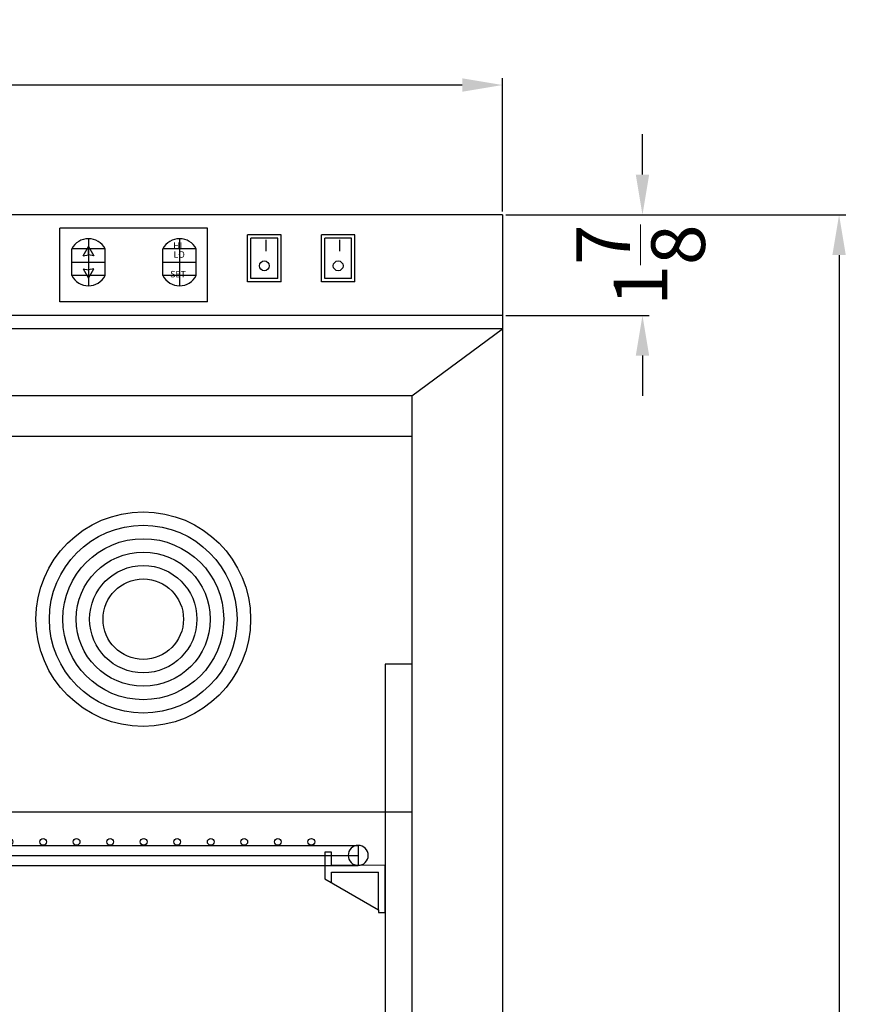
# Model space of a CAD drawing. Extents: x -6 to 30, y -78 to 50.
# Drawn here: x 13 to 29, y -19 to 0 of the extents above; entities that cross this region are included whole.
import ezdxf

# ---------------------------------------------------------------- set-up
doc = ezdxf.new("R2010")
doc.units = 0
doc.header["$MEASUREMENT"] = 0
doc.layers.get('Defpoints').update_dxf_attribs({"color": 150, "linetype": 'CONTINUOUS'})
doc.layers.add('AM_5', color=8, linetype='CONTINUOUS', lineweight=15)
doc.layers.add('OBJECT', color=7, linetype='CONTINUOUS')
doc.styles.get("Standard").update_dxf_attribs({"font": 'arial.ttf', "height": 1})
doc.dimstyles.new('Fraction-1&HTO12$0', dxfattribs={"dimscale": 6, "dimtxt": 0.18, "dimasz": 0.18, "dimexe": 0.125, "dimexo": 0.0625, "dimgap": 0.09, "dimtad": 0, "dimdec": 4, "dimzin": 3, "dimdsep": 46, "dimlunit": 5, "dimtxsty": 'Standard', "dimcen": 0.09, "dimdle": 0.125, "dimadec": 0, "dimazin": 0, "dimtfac": 1, "dimtdec": 4, "dimtofl": 0, "dimtmove": 2, "dimatfit": 3, "dimfxl": 1, "dimtolj": 1, "dimtzin": 0, "dimarcsym": 0})

# ---------------------------------------------------------------- blocks, each defined once
blk = doc.blocks.new('*D25')
at = {"layer": 'AM_5', "color": 0, "lineweight": -2, "transparency": 16777216}
for p, q in [((22.307, -4.089), (28.644, -4.089)), ((28.519, -4.839), (28.519, -39.292)), ((28.519, -75.339), (28.519, -40.886)), ((21.642, -76.089), (28.644, -76.089))]:
    blk.add_line(p, q, dxfattribs=at)
at = {"layer": 'AM_5', "color": 0, "transparency": 16777216}
for points in [[(28.394, -4.839), (28.644, -4.839), (28.519, -4.089)], [(28.394, -75.339), (28.644, -75.339), (28.519, -76.089)]]:
    blk.add_solid(points, dxfattribs=at)
at = {"layer": 'Defpoints', "color": 0, "transparency": 16777216}
for p in [(22.244, -4.089), (28.519, -4.089), (21.579, -76.089)]:
    blk.add_point(p, dxfattribs=at)
at = {"layer": 'AM_5', "color": 0, "transparency": 16777216, "insert": (28.519, -40.089), "char_height": 1, "attachment_point": 5, "rotation": 90}
blk.add_mtext('\\A1;72', dxfattribs=at)
blk = doc.blocks.new('*D26')
at = {"layer": 'AM_5', "color": 0, "lineweight": -2, "transparency": 16777216}
for p, q in [((-1.147, -4.026), (-1.147, -1.546)), ((22.244, -4.026), (22.244, -1.546)), ((-0.397, -1.671), (9.373, -1.671)), ((21.494, -1.671), (11.725, -1.671))]:
    blk.add_line(p, q, dxfattribs=at)
at = {"layer": 'AM_5', "color": 0, "transparency": 16777216}
for points in [[(-0.397, -1.546), (-0.397, -1.796), (-1.147, -1.671)], [(21.494, -1.546), (21.494, -1.796), (22.244, -1.671)]]:
    blk.add_solid(points, dxfattribs=at)
at = {"layer": 'Defpoints', "color": 0, "transparency": 16777216}
for p in [(-1.147, -1.671), (-1.147, -4.089), (22.244, -4.089)]:
    blk.add_point(p, dxfattribs=at)
at = {"layer": 'AM_5', "color": 0, "transparency": 16777216, "insert": (10.549, -1.671), "char_height": 1, "attachment_point": 5}
blk.add_mtext('\\A1;23{\\H1x;\\S3/8;}', dxfattribs=at)
blk = doc.blocks.new('*D21')
at = {"layer": 'AM_5', "color": 0, "lineweight": -2, "transparency": 16777216}
for p, q in [((24.854, -3.339), (24.854, -2.589)), ((22.307, -4.089), (24.979, -4.089)), ((22.307, -5.964), (24.979, -5.964)), ((24.854, -6.714), (24.854, -7.464))]:
    blk.add_line(p, q, dxfattribs=at)
at = {"layer": 'AM_5', "color": 0, "transparency": 16777216}
for points in [[(24.729, -3.339), (24.979, -3.339), (24.854, -4.089)], [(24.729, -6.714), (24.979, -6.714), (24.854, -5.964)]]:
    blk.add_solid(points, dxfattribs=at)
at = {"layer": 'Defpoints', "color": 0, "transparency": 16777216}
for p in [(22.244, -4.089), (24.854, -4.089), (22.244, -5.964)]:
    blk.add_point(p, dxfattribs=at)
at = {"layer": 'AM_5', "color": 0, "transparency": 16777216, "insert": (24.819, -5.026), "char_height": 1, "attachment_point": 5, "rotation": 90}
blk.add_mtext('\\A1;1{\\H1x;\\S7/8;}', dxfattribs=at)
blk = doc.blocks.new('SHELVES  ARS12PV (FV)')
at = {"layer": 'Defpoints'}
for p, q in [((0, 0), (0, 0.5)), ((-9.187, 0.188), (8.999, 0.188))]:
    blk.add_line(p, q, dxfattribs=at)
at = {"layer": 'OBJECT'}
for p, q in [((-8.999, 0.375), (8.999, 0.375)), ((-8.999, 0.375), (-8.999, 0)), ((8.999, 0.375), (8.999, 0)), ((-8.5, 0.01), (-8.5, 0.255)), ((-8.5, 0.255), (-8.375, 0.255)), ((-8.5, 0.005), (-8.5, 0.25)), ((-8.5, 0.25), (-8.375, 0.25)), ((-8.375, 0.255), (-8.375, -0.245)), ((-8.375, 0.25), (-8.375, -0.25)), ((8.375, 0.25), (8.375, -0.25)), ((8.5, 0.25), (8.375, 0.25)), ((8.5, 0.005), (8.5, 0.25)), ((-9.5, 0.005), (-8.5, 0.01)), ((-9.5, -0.87), (-9.5, 0.005)), ((-8.999, 0), (8.999, 0)), ((9.5, 0), (8.5, 0.005)), ((-8.5, -0.12), (-9.375, -0.12)), ((-9.375, -0.822), (-9.375, -0.12)), ((-8.5, -0.317), (-8.5, -0.12)), ((8.5, -0.322), (8.5, -0.125)), ((8.5, -0.125), (9.375, -0.125)), ((9.375, -0.827), (9.375, -0.125)), ((9.5, -0.875), (9.5, 0)), ((-8.375, -0.245), (-9.375, -0.822)), ((8.375, -0.25), (9.375, -0.827)), ((-9.375, -0.87), (-9.5, -0.87)), ((-9.375, -0.822), (-9.375, -0.87)), ((9.375, -0.827), (9.375, -0.875)), ((9.375, -0.875), (9.5, -0.875))]:
    blk.add_line(p, q, dxfattribs=at)
for centre in [(-8.125, 0.438), (-7.5, 0.438), (-6.875, 0.438), (-6.25, 0.438), (-5.625, 0.438), (-5, 0.438), (-4.375, 0.438), (-3.75, 0.438), (-3.125, 0.438), (-2.5, 0.438), (-1.875, 0.438), (-1.25, 0.438), (-0.625, 0.438), (0, 0.438), (0.625, 0.438), (1.25, 0.438), (1.875, 0.438), (2.5, 0.438), (3.125, 0.438), (3.75, 0.438), (4.375, 0.438), (5, 0.438), (5.625, 0.438), (6.25, 0.438), (6.875, 0.438), (7.5, 0.438), (8.125, 0.438)]:
    blk.add_circle(centre, 0.0625, dxfattribs=at)
for centre, start, end in [((-8.999, 0.188), 90, 270), ((-8.999, 0.188), 270, 90), ((8.999, 0.188), 90, 270), ((8.999, 0.188), 270, 90)]:
    blk.add_arc(centre, 0.187, start, end, dxfattribs=at)

msp = doc.modelspace()

# ---------------------------------------------------------------- linework, layer by layer
at = {"layer": 'Defpoints'}
for p, q in [((14.5276, -4.5359), (14.5276, -5.4109)), ((16.2255, -4.5359), (16.2255, -5.4109)), ((14.8401, -4.7234), (14.2151, -4.7234)), ((14.5276, -4.8352), (14.5276, -4.6824)), ((16.538, -4.7234), (15.913, -4.7234)), ((14.2151, -4.9734), (14.8401, -4.9734)), ((14.5276, -5.1147), (14.5276, -5.2675)), ((15.913, -4.9734), (16.538, -4.9734)), ((14.8401, -5.2234), (14.2151, -5.2234)), ((16.538, -5.2234), (15.913, -5.2234))]:
    msp.add_line(p, q, dxfattribs=at)
at = {"layer": 'OBJECT'}
for p, q in [((22.2444, -4.0888), (-1.1467, -4.0888)), ((22.2444, -4.0888), (22.2444, -73.0888)), ((16.7444, -4.3388), (13.9944, -4.3388)), ((13.9944, -5.7138), (13.9944, -4.3388)), ((16.7444, -5.7138), (16.7444, -4.3388)), ((18.1194, -4.4638), (17.4944, -4.4638)), ((17.4944, -5.3388), (17.4944, -4.4638)), ((17.4944, -5.3388), (17.4944, -4.4638)), ((18.0569, -4.5263), (17.5569, -4.5263)), ((17.5569, -5.2763), (17.5569, -4.5263)), ((18.0569, -5.2763), (18.0569, -4.5263)), ((18.1194, -5.3388), (18.1194, -4.4638)), ((19.4944, -4.4638), (18.8694, -4.4638)), ((18.8694, -5.3388), (18.8694, -4.4638)), ((19.4319, -4.5263), (18.9319, -4.5263)), ((18.9319, -5.2763), (18.9319, -4.5263)), ((19.4319, -5.2763), (19.4319, -4.5263)), ((19.4944, -5.3388), (19.4944, -4.4638)), ((14.2151, -5.2234), (14.2151, -4.7234)), ((14.8401, -5.2234), (14.8401, -4.7234)), ((15.913, -5.2234), (15.913, -4.7234)), ((16.538, -5.2234), (16.538, -4.7234)), ((14.4304, -4.8508), (14.5276, -4.8352)), ((14.6248, -4.8508), (14.5276, -4.8352)), ((14.4304, -5.0991), (14.5276, -5.1147)), ((14.6248, -5.0991), (14.5276, -5.1147)), ((18.0569, -5.2763), (17.5569, -5.2763)), ((19.4319, -5.2763), (18.9319, -5.2763)), ((18.1194, -5.3388), (17.4944, -5.3388)), ((19.4944, -5.3388), (18.8694, -5.3388)), ((16.7444, -5.7138), (13.9944, -5.7138)), ((22.2444, -5.9638), (-1.1467, -5.9638)), ((22.2444, -6.2138), (-1.1467, -6.2138)), ((20.5569, -7.4638), (22.2444, -6.2138)), ((20.5569, -7.4638), (0.5408, -7.4638)), ((20.5569, -7.4638), (20.5569, -71.4638)), ((0.5408, -8.2138), (20.5569, -8.2138)), ((20.5569, -12.4638), (20.0569, -12.4638)), ((20.0569, -12.4638), (20.0569, -71.4638)), ((0.5408, -15.2138), (20.5569, -15.2138))]:
    msp.add_line(p, q, dxfattribs=at)
at = {"layer": 'OBJECT', "ltscale": 0.5}
for p, q in [((14.4304, -4.8508), (14.5276, -4.6824)), ((14.5276, -4.6824), (14.6248, -4.8508)), ((14.4304, -5.0991), (14.5276, -5.2675)), ((14.5276, -5.2675), (14.6248, -5.0991))]:
    msp.add_line(p, q, dxfattribs=at)
at = {"layer": 'OBJECT'}
for centre, radius in [((17.8069, -5.0404), 0.0919), ((19.1819, -5.0404), 0.0919), ((15.5489, -11.6245), 2), ((15.5489, -11.6245), 1.75), ((15.5489, -11.6245), 1.5), ((15.5489, -11.6245), 1.25), ((15.5489, -11.6245), 1), ((15.5489, -11.6245), 0.75)]:
    msp.add_circle(centre, radius, dxfattribs=at)
for centre, start, end in [((14.5276, -4.89), 28.07249, 151.92751), ((16.2255, -4.89), 28.07249, 151.92751), ((14.5276, -5.0567), 208.07249, 331.92751), ((16.2255, -5.0567), 208.07249, 331.92751)]:
    msp.add_arc(centre, 0.3542, start, end, dxfattribs=at)

# ---------------------------------------------------------------- block references
msp.add_blockref('SHELVES  ARS12PV (FV)', (10.5569, -16.2138), dxfattribs=at)

# ---------------------------------------------------------------- texts
at = {"layer": 'OBJECT', "char_height": 0.2187, "width": 1.3395, "attachment_point": 1}
for insert in [(17.7918, -4.552), (19.1668, -4.552)]:
    msp.add_mtext('I', dxfattribs=dict(at, insert=insert))
at = {"layer": 'OBJECT', "char_height": 0.12018, "attachment_point": 1}
for s, insert in [('HI', (16.1081, -4.6032)), ('LO', (16.1125, -4.7697)), ('SET', (16.0503, -5.1349))]:
    msp.add_mtext(s, dxfattribs=dict(at, insert=insert))

# ---------------------------------------------------------------- dimensions: what is measured, and where the dimension line sits
at = {"layer": 'AM_5'}
dim = msp.add_linear_dim(base=(-1.1467, -1.6713), p1=(22.2444, -4.0888), p2=(-1.1467, -4.0888), dimstyle='Fraction-1&HTO12$0', override={"dimscale": 1, "dimtxt": 0.75, "dimasz": 0.75, "dimdec": 3, "dimpost": '', "dimtdec": 3}, dxfattribs=at)
dim.commit()
dim.dimension.update_dxf_attribs({"geometry": '*D26', "text_midpoint": (10.5489, -1.6713)})
dim = msp.add_linear_dim(base=(24.8536, -4.0888), p1=(22.2444, -5.9638), p2=(22.2444, -4.0888), angle=90, dimstyle='Fraction-1&HTO12$0', override={"dimscale": 1, "dimtxt": 0.75, "dimasz": 0.75, "dimdec": 3, "dimtdec": 3}, dxfattribs=at)
dim.commit()
dim.dimension.update_dxf_attribs({"geometry": '*D21', "text_midpoint": (24.819, -5.0263), "dimtype": 160})
dim = msp.add_linear_dim(base=(28.5192, -4.0888), p1=(21.5795, -76.0888), p2=(22.2444, -4.0888), angle=90, dimstyle='Fraction-1&HTO12$0', override={"dimscale": 1, "dimtxt": 0.75, "dimasz": 0.75, "dimdec": 3, "dimpost": '', "dimtdec": 3}, dxfattribs=at)
dim.commit()
dim.dimension.update_dxf_attribs({"geometry": '*D25', "text_midpoint": (28.5192, -40.0888)})

doc.saveas('drawing.dxf')
